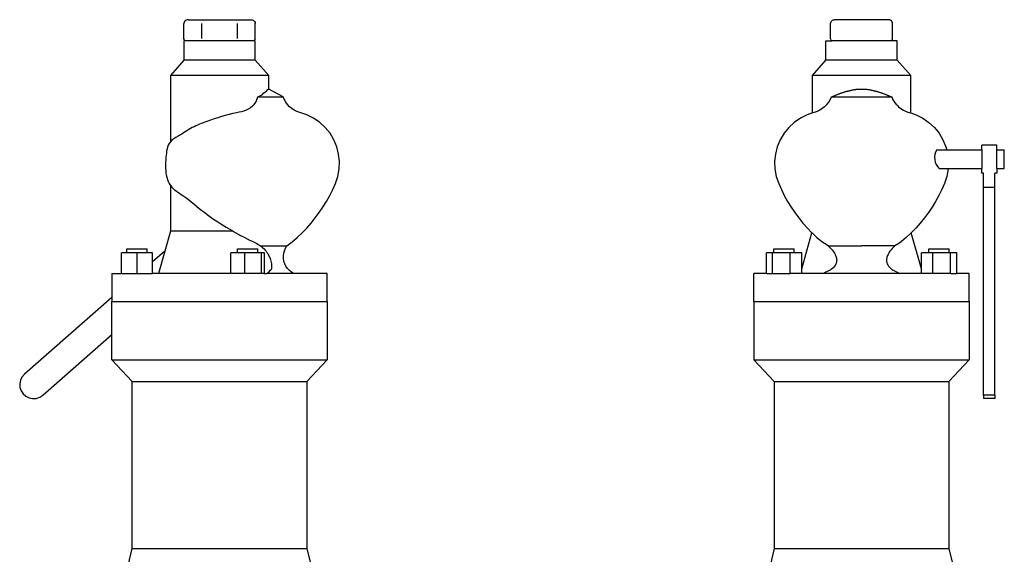
# Model space of a CAD drawing. Units: millimetres. Extents: x 2589 to 6949, y 3584 to 7950.
# Drawn here: x 4218 to 6838, y 5008 to 6431 of the extents above; entities that cross this region are included whole.
import ezdxf

# ---------------------------------------------------------------- set-up
doc = ezdxf.new("R2010")
doc.units = ezdxf.units.MM
doc.layers.add('Edges', color=7, linetype='Continuous')

# ---------------------------------------------------------------- blocks, each defined once
blk = doc.blocks.new('safety valve rs')
at = {"layer": 'Edges'}
for p, q in [((-149.5, 1353.7), (-149.9, 1351.1)), ((-149.9, 1311.1), (-149.9, 1351.1)), ((-148.4, 1356.1), (-149.5, 1353.7)), ((-146.6, 1358.2), (-148.4, 1356.1)), ((-144.2, 1359.8), (-146.6, 1358.2)), ((-141.4, 1360.8), (-144.2, 1359.8)), ((-138.4, 1361.1), (-141.4, 1360.8)), ((-138.4, 1361.1), (28.5, 1361.1)), ((-102.4, 1311.1), (-102.4, 1351.1)), ((-7.4, 1311.1), (-7.4, 1351.1)), ((28.5, 1361.1), (31.5, 1360.8)), ((31.5, 1360.8), (34.3, 1359.8)), ((34.3, 1359.8), (36.7, 1358.2)), ((36.7, 1358.2), (38.5, 1356.1)), ((38.5, 1356.1), (39.7, 1353.7)), ((39.7, 1353.7), (40.1, 1351.1)), ((40.1, 1311.1), (40.1, 1351.1)), ((-149.5, 1308.5), (-149.9, 1311.1)), ((39.7, 1308.5), (40.1, 1311.1)), ((-150, 1304.4), (-150, 1253.1)), ((-146.9, 1304.4), (-150, 1304.4)), ((-148.4, 1306.1), (-149.5, 1308.5)), ((-146.9, 1304.4), (-148.4, 1306.1)), ((37, 1304.4), (-146.9, 1304.4)), ((37, 1304.4), (38.5, 1306.1)), ((40.1, 1304.4), (37, 1304.4)), ((38.5, 1306.1), (39.7, 1308.5)), ((40.1, 1253.1), (40.1, 1304.4)), ((-150, 1253.1), (-185.7, 1212.9)), ((40.1, 1253.1), (-150, 1253.1)), ((75.8, 1212.9), (40.1, 1253.1)), ((-185.7, 1212.9), (-185.7, 1036.4)), ((75.8, 1212.9), (-185.7, 1212.9)), ((75.8, 1176.2), (75.8, 1212.9)), ((44.5, 1148), (47, 1155.3)), ((47, 1155.3), (52.2, 1158.6)), ((47, 1155.3), (114.6, 1155.3)), ((52.2, 1158.6), (58.3, 1161.3)), ((58.3, 1161.3), (63.3, 1166.4)), ((63.3, 1166.4), (69.9, 1171.1)), ((69.9, 1171.1), (71.3, 1171.6)), ((71.3, 1171.6), (72.7, 1174.5)), ((72.7, 1174.5), (74.3, 1176.2)), ((74.3, 1176.2), (75.8, 1176.2)), ((114.6, 1155.3), (75.8, 1176.2)), ((117.5, 1148), (114.6, 1155.3)), ((37.5, 1135.1), (41.3, 1141.2)), ((41.3, 1141.2), (44.5, 1148)), ((121.2, 1141.2), (117.5, 1148)), ((125.8, 1134.9), (121.2, 1141.2)), ((131.2, 1129.2), (125.8, 1134.9)), ((137.2, 1124.3), (131.2, 1129.2)), ((143.8, 1120.1), (137.2, 1124.3)), ((150.9, 1116.8), (143.8, 1120.1)), ((158.4, 1114.4), (150.9, 1116.8)), ((177.4, 1108.1), (158.4, 1114.4)), ((195.3, 1099.2), (177.4, 1108.1)), ((211.7, 1087.8), (195.3, 1099.2)), ((226.4, 1074.2), (211.7, 1087.8)), ((239, 1058.6), (226.4, 1074.2)), ((249.2, 1041.4), (239, 1058.6)), ((256.9, 1022.9), (249.2, 1041.4)), ((261.8, 1003.5), (256.9, 1022.9)), ((263.9, 983.6), (261.8, 1003.5)), ((263.2, 963.6), (263.9, 983.6)), ((253.3, 925), (259.6, 943.9)), ((259.6, 943.9), (263.2, 963.6)), ((-185.7, 919.6), (-185.7, 798)), ((246.1, 908.7), (253.3, 925)), ((229.6, 877.3), (238.2, 892.8)), ((238.2, 892.8), (246.1, 908.7)), ((220.3, 862.2), (229.6, 877.3)), ((199.8, 833.2), (210.4, 847.4)), ((210.4, 847.4), (220.3, 862.2)), ((176.9, 806.1), (188.7, 819.4)), ((188.7, 819.4), (199.8, 833.2)), ((-185.7, 798), (-200.8, 745)), ((-19.3, 798), (-185.7, 798)), ((151.6, 781.2), (164.5, 793.4)), ((164.5, 793.4), (176.9, 806.1)), ((124.3, 758.6), (138.2, 769.6)), ((138.2, 769.6), (151.6, 781.2)), ((-315.7, 685.7), (-315.7, 740.1)), ((-301.7, 740.1), (-315.7, 740.1)), ((-301.7, 740.1), (-301.7, 751)), ((-301.7, 751), (-247.3, 751)), ((-274.5, 740.1), (-301.7, 740.1)), ((-274.5, 685.7), (-274.5, 740.1)), ((-247.3, 740.1), (-274.5, 740.1)), ((-247.3, 740.1), (-247.3, 751)), ((-233.2, 740.1), (-247.3, 740.1)), ((-200.8, 745), (-233.2, 716.6)), ((-233.2, 716.6), (-233.2, 740.1)), ((-200.8, 745), (-217.8, 685.7)), ((-24.6, 685.7), (-24.6, 740.1)), ((-7, 740.1), (-24.6, 740.1)), ((-7, 740.1), (-7, 751)), ((-7, 751), (47.2, 751)), ((11.9, 740.1), (-7, 740.1)), ((11.9, 685.7), (11.9, 740.1)), ((47.2, 740.1), (11.9, 740.1)), ((47.2, 740.1), (47.2, 751)), ((56.6, 740.1), (47.2, 740.1)), ((54.4, 758.6), (124.3, 758.6)), ((64.9, 740.1), (56.6, 740.1)), ((56.6, 685.7), (56.6, 740.1)), ((64.9, 685.7), (64.9, 740.1)), ((80.2, 725), (75.6, 734.9)), ((80.2, 725), (75.6, 734.9)), ((114.9, 732.1), (115.8, 739.2)), ((115.8, 739.2), (117.7, 746)), ((117.7, 746), (120.5, 752.5)), ((120.5, 752.5), (124.3, 758.6)), ((-233.2, 685.7), (-233.2, 716.6)), ((82.5, 718), (80.2, 725)), ((82.5, 718), (80.2, 725)), ((83.8, 711.2), (82.5, 718)), ((83.8, 711.2), (82.5, 718)), ((84.3, 704.8), (83.8, 711.2)), ((84.3, 704.8), (83.8, 711.2)), ((115.1, 725), (114.9, 732.1)), ((116.3, 718), (115.1, 725)), ((118.5, 711.2), (116.3, 718)), ((121.6, 704.8), (118.5, 711.2)), ((-341.3, 685.7), (-341.3, 621.6)), ((-341.3, 685.7), (-315.7, 685.7)), ((-315.7, 685.7), (-274.5, 685.7)), ((-274.5, 685.7), (-233.2, 685.7)), ((-217.8, 685.7), (-233.2, 685.7)), ((-24.6, 685.7), (-217.8, 685.7)), ((11.9, 685.7), (-24.6, 685.7)), ((56.6, 685.7), (11.9, 685.7)), ((64.9, 685.7), (56.6, 685.7)), ((64.9, 685.7), (70.3, 685.7)), ((70.3, 685.7), (75.8, 689.3)), ((142.2, 685.7), (70.3, 685.7)), ((75.8, 689.3), (80.2, 693.8)), ((80.2, 693.8), (81, 695)), ((81, 695), (83.3, 696.9)), ((83.3, 696.9), (83.9, 699)), ((83.3, 696.9), (83.9, 699)), ((83.9, 699), (84.3, 704.8)), ((83.9, 699), (84.3, 704.8)), ((125.7, 699), (121.6, 704.8)), ((130.5, 693.8), (125.7, 699)), ((136.1, 689.3), (130.5, 693.8)), ((142.2, 685.7), (136.1, 689.3)), ((231.4, 685.7), (142.2, 685.7)), ((231.4, 610.4), (231.4, 685.7)), ((-341.3, 621.6), (-574.3, 416.9)), ((-341.3, 621.6), (-341.3, 610.4)), ((-341.3, 523.2), (-341.3, 610.4)), ((-341.3, 610.4), (231.4, 610.4)), ((231.4, 610.4), (231.4, 455.4)), ((-525.5, 361.4), (-341.3, 523.2)), ((-341.3, 455.4), (-341.3, 523.2)), ((-287.4, 397.4), (-341.3, 455.4)), ((-341.3, 455.4), (231.4, 455.4)), ((231.4, 455.4), (177.5, 397.4)), ((-584.9, 401), (-586.8, 391.5)), ((-580.7, 409.7), (-584.9, 401)), ((-574.3, 416.9), (-580.7, 409.7)), ((-287.4, -47.3), (-287.4, 397.4)), ((-287.4, 397.4), (177.5, 397.4)), ((177.5, 397.4), (177.5, -47.3)), ((-586.8, 391.5), (-586.2, 381.9)), ((-586.2, 381.9), (-583, 372.8)), ((-583, 372.8), (-577.7, 364.7)), ((-577.7, 364.7), (-570.4, 358.4)), ((-570.4, 358.4), (-561.7, 354.1)), ((-561.7, 354.1), (-552.3, 352.2)), ((-552.3, 352.2), (-542.6, 352.9)), ((-542.6, 352.9), (-533.5, 356)), ((-533.5, 356), (-525.5, 361.4)), ((-322.4, -191.6), (-287.4, -47.3)), ((-287.4, -47.3), (177.5, -47.3)), ((177.5, -47.3), (202.8, -151.6))]:
    blk.add_line(p, q, dxfattribs=at)
blk.add_open_spline([(37.5, 1135.1), (30.6, 1129.4), (16.8, 1118), (-28.5, 1110.2), (-76.2, 1095.7), (-129, 1074.8), (-159.2, 1053.5), (-194.1, 1035), (-197.4, 998.6), (-199.7, 960.5), (-192.2, 916.7), (-142, 888.3), (-97.1, 846.9), (-36.4, 807.4), (13.6, 778.9), (55.8, 760.5), (70, 743.9), (75.6, 734.9)], degree=3, knots=[0, 0, 0, 0, 26.340885, 52.634625, 135.132241, 177.271789, 221.376486, 247.644434, 289.346204, 318.417366, 366.68331, 409.327646, 482.909037, 552.001959, 624.977008, 656.486549, 688.301908, 688.301908, 688.301908, 688.301908], dxfattribs=at)
blk = doc.blocks.new('safety valve rs2')
at = {"layer": 'Edges'}
for p, q in [((-82.3, 1351.1), (-81.9, 1353.7)), ((-82.3, 1311.1), (-82.3, 1351.1)), ((-81.9, 1353.7), (-80.9, 1356.1)), ((-80.9, 1356.1), (-79.3, 1358.2)), ((-79.3, 1358.2), (-77.3, 1359.8)), ((-77.3, 1359.8), (-74.9, 1360.8)), ((-74.9, 1360.8), (-72.3, 1361.1)), ((0, 1361.1), (-72.3, 1361.1)), ((72.3, 1361.1), (0, 1361.1)), ((74.9, 1360.8), (72.3, 1361.1)), ((74.9, 1360.8), (77.3, 1359.8)), ((79.3, 1358.2), (77.3, 1359.8)), ((80.9, 1356.1), (79.3, 1358.2)), ((81.9, 1353.7), (80.9, 1356.1)), ((82.3, 1351.1), (81.9, 1353.7)), ((82.3, 1311.1), (82.3, 1351.1)), ((-81.9, 1308.5), (-82.3, 1311.1)), ((81.9, 1308.5), (82.3, 1311.1)), ((-95.1, 1253.1), (-95.1, 1304.4)), ((-95.1, 1304.4), (-79.6, 1304.4)), ((-81.9, 1308.5), (-80.9, 1306.1)), ((-80.9, 1306.1), (-79.6, 1304.4)), ((0, 1304.4), (-79.6, 1304.4)), ((79.6, 1304.4), (0, 1304.4)), ((79.6, 1304.4), (80.9, 1306.1)), ((95.1, 1304.4), (79.6, 1304.4)), ((80.9, 1306.1), (81.9, 1308.5)), ((95.1, 1253.1), (95.1, 1304.4)), ((-130.7, 1212.9), (-95.1, 1253.1)), ((0, 1253.1), (-95.1, 1253.1)), ((95.1, 1253.1), (0, 1253.1)), ((130.7, 1212.9), (95.1, 1253.1)), ((-130.7, 1112.8), (-130.7, 1212.9)), ((0, 1212.9), (-130.7, 1212.9)), ((130.7, 1212.9), (0, 1212.9)), ((130.7, 1112.8), (130.7, 1212.9)), ((-83.3, 1148), (-80.1, 1155.3)), ((-80.1, 1155.3), (0, 1155.3)), ((0, 1155.3), (80.1, 1155.3)), ((80.1, 1155.3), (83.3, 1148)), ((-98.6, 1129.2), (-104.6, 1124.3)), ((-96.2, 1131.8), (-98.6, 1129.2)), ((-96.2, 1131.8), (-92.6, 1134.9)), ((-92.6, 1134.9), (-92.4, 1135.1)), ((-92.4, 1135.1), (-87.5, 1141.2)), ((-87.5, 1141.2), (-83.3, 1148)), ((83.3, 1148), (87.5, 1141.2)), ((87.5, 1141.2), (92.4, 1135.1)), ((92.4, 1135.1), (92.6, 1134.9)), ((92.6, 1134.9), (96.2, 1131.8)), ((96.2, 1131.8), (98.6, 1129.2)), ((98.6, 1129.2), (104.6, 1124.3)), ((-144.8, 1108.1), (-162.7, 1099.2)), ((-130.7, 1112.8), (-144.8, 1108.1)), ((-125.8, 1114.4), (-130.7, 1112.8)), ((-118.3, 1116.8), (-125.8, 1114.4)), ((-111.2, 1120.1), (-118.3, 1116.8)), ((-104.6, 1124.3), (-111.2, 1120.1)), ((104.6, 1124.3), (111.2, 1120.1)), ((111.2, 1120.1), (118.3, 1116.8)), ((118.3, 1116.8), (125.8, 1114.4)), ((125.8, 1114.4), (130.7, 1112.8)), ((130.7, 1112.8), (144.8, 1108.1)), ((144.8, 1108.1), (162.7, 1099.2)), ((-179.1, 1087.8), (-193.8, 1074.2)), ((-162.7, 1099.2), (-179.1, 1087.8)), ((162.7, 1099.2), (179.1, 1087.8)), ((179.1, 1087.8), (193.8, 1074.2)), ((-206.4, 1058.6), (-216.6, 1041.4)), ((-193.8, 1074.2), (-206.4, 1058.6)), ((193.8, 1074.2), (206.4, 1058.6)), ((206.4, 1058.6), (216.6, 1041.4)), ((-224.3, 1022.9), (-229.2, 1003.5)), ((-216.6, 1041.4), (-224.3, 1022.9)), ((216.6, 1041.4), (224.3, 1022.9)), ((224.3, 1022.9), (226.4, 1014.7)), ((359.8, 1026.7), (319.8, 1026.7)), ((319.8, 1014.7), (319.8, 1026.7)), ((359.8, 1014.7), (359.8, 1026.7)), ((-229.2, 1003.5), (-231.3, 983.6)), ((200.2, 1014.7), (226.4, 1014.7)), ((226.4, 1014.7), (319.8, 1014.7)), ((319.8, 1014.7), (319.8, 964.8)), ((359.8, 1014.7), (379.8, 1014.7)), ((359.8, 964.8), (359.8, 1014.7)), ((379.8, 964.8), (379.8, 1014.7)), ((-231.3, 983.6), (-230.6, 963.6)), ((-230.6, 963.6), (-227, 943.9)), ((-227, 943.9), (-220.6, 925)), ((206.4, 964.8), (230.6, 964.8)), ((227, 943.9), (220.6, 925)), ((230.6, 963.6), (227, 943.9)), ((230.6, 965.2), (230.6, 964.8)), ((230.6, 964.8), (319.8, 964.8)), ((230.6, 964.8), (230.6, 963.6)), ((319.8, 952.8), (319.8, 964.8)), ((324.8, 952.8), (319.8, 952.8)), ((324.8, 914.6), (324.8, 952.8)), ((359.8, 952.8), (354.8, 952.8)), ((354.8, 914.6), (354.8, 952.8)), ((359.8, 964.8), (379.8, 964.8)), ((359.8, 964.8), (359.8, 952.8)), ((-220.6, 925), (-213.5, 908.7)), ((220.6, 925), (213.5, 908.7)), ((-213.5, 908.7), (-205.6, 892.8)), ((-205.6, 892.8), (-197, 877.3)), ((205.6, 892.8), (197, 877.3)), ((213.5, 908.7), (205.6, 892.8)), ((354.8, 914.6), (324.8, 914.6)), ((324.8, 361.4), (324.8, 914.6)), ((354.8, 361.4), (354.8, 914.6)), ((-197, 877.3), (-187.7, 862.2)), ((197, 877.3), (187.7, 862.2)), ((-187.7, 862.2), (-177.8, 847.4)), ((-177.8, 847.4), (-167.2, 833.2)), ((177.8, 847.4), (167.2, 833.2)), ((187.7, 862.2), (177.8, 847.4)), ((-167.2, 833.2), (-156.1, 819.4)), ((-156.1, 819.4), (-144.3, 806.1)), ((156.1, 819.4), (144.3, 806.1)), ((167.2, 833.2), (156.1, 819.4)), ((-159.4, 697.8), (-132, 793.5)), ((-144.3, 806.1), (-132, 793.5)), ((-132, 793.5), (-131.9, 793.4)), ((-131.9, 793.4), (-119, 781.2)), ((131.9, 793.4), (119, 781.2)), ((132, 793.5), (131.9, 793.4)), ((144.3, 806.1), (132, 793.5)), ((159.4, 697.8), (132, 793.5)), ((-119, 781.2), (-106.2, 770.1)), ((-105.5, 769.6), (-106.2, 770.1)), ((-99, 765.5), (-105.5, 769.6)), ((-88.8, 758.6), (-99, 765.5)), ((99, 765.5), (88.8, 758.6)), ((105.5, 769.6), (99, 765.5)), ((106.2, 770.1), (105.5, 769.6)), ((119, 781.2), (106.2, 770.1)), ((-236.9, 740.1), (-253.2, 740.1)), ((-253.2, 685.7), (-253.2, 740.1)), ((-236.9, 685.7), (-236.9, 740.1)), ((-233.4, 740.1), (-236.9, 740.1)), ((-233.4, 740.1), (-233.4, 751)), ((-233.4, 751), (-179.2, 751)), ((-190, 740.1), (-233.4, 740.1)), ((-190, 685.7), (-190, 740.1)), ((-179.2, 740.1), (-190, 740.1)), ((-179.2, 740.1), (-179.2, 751)), ((-159.4, 740.1), (-179.2, 740.1)), ((-159.4, 697.8), (-159.4, 740.1)), ((-88.8, 758.6), (0, 758.6)), ((88.8, 758.6), (0, 758.6)), ((159.4, 697.8), (159.4, 740.1)), ((179.2, 740.1), (159.4, 740.1)), ((179.2, 740.1), (179.2, 751)), ((179.2, 751), (233.4, 751)), ((190, 740.1), (179.2, 740.1)), ((190, 685.7), (190, 740.1)), ((233.4, 740.1), (190, 740.1)), ((233.4, 740.1), (233.4, 751)), ((236.9, 740.1), (233.4, 740.1)), ((253.2, 740.1), (236.9, 740.1)), ((236.9, 685.7), (236.9, 740.1)), ((253.2, 685.7), (253.2, 740.1)), ((-286.3, 610.4), (-286.3, 685.7)), ((-253.2, 685.7), (-286.3, 685.7)), ((-253.2, 685.7), (-236.9, 685.7)), ((-236.9, 685.7), (-190, 685.7)), ((-159.4, 685.7), (-190, 685.7)), ((-159.4, 685.7), (-159.4, 697.8)), ((-102, 685.7), (-159.4, 685.7)), ((0, 685.7), (-102, 685.7)), ((102, 685.7), (0, 685.7)), ((159.4, 685.7), (102, 685.7)), ((159.4, 685.7), (159.4, 697.8)), ((190, 685.7), (159.4, 685.7)), ((236.9, 685.7), (190, 685.7)), ((236.9, 685.7), (253.2, 685.7)), ((286.3, 685.7), (253.2, 685.7)), ((286.3, 610.4), (286.3, 685.7)), ((-286.3, 610.4), (-286.3, 455.4)), ((-286.3, 610.4), (0, 610.4)), ((0, 610.4), (286.3, 610.4)), ((286.3, 610.4), (286.3, 455.4)), ((-286.3, 455.4), (-232.4, 397.4)), ((-286.3, 455.4), (0, 455.4)), ((0, 455.4), (286.3, 455.4)), ((286.3, 455.4), (232.4, 397.4)), ((-232.4, 397.4), (-232.4, -47.3)), ((-232.4, 397.4), (0, 397.4)), ((0, 397.4), (232.4, 397.4)), ((232.4, 397.4), (232.4, -47.3)), ((354.8, 361.4), (324.8, 361.4)), ((324.8, 361.4), (324.8, 352.2)), ((354.8, 352.2), (324.8, 352.2)), ((354.8, 361.4), (354.8, 352.2)), ((-232.4, -47.3), (-257.8, -151.6)), ((-232.4, -47.3), (0, -47.3)), ((0, -47.3), (232.4, -47.3)), ((232.4, -47.3), (257.8, -151.6))]:
    blk.add_line(p, q, dxfattribs=at)
blk.add_lwpolyline([(-80.1, 1155.3), (-77.6, 1156.5), (-75.4, 1157.5), (-73.4, 1158.3), (-71.6, 1159.1), (-69.9, 1159.7), (-68.3, 1160.4), (-66.8, 1160.9), (-65.3, 1161.5), (-63.8, 1162.1), (-62.3, 1162.7), (-60.7, 1163.3), (-59.2, 1163.9), (-57.6, 1164.5), (-56, 1165.1), (-54.3, 1165.7), (-52.6, 1166.3), (-50.8, 1166.9), (-49, 1167.5), (-47.2, 1168.1), (-45.4, 1168.7), (-43.7, 1169.2), (-42.1, 1169.6), (-40.7, 1170), (-39.4, 1170.4), (-38.2, 1170.7), (-37.3, 1170.9), (-36.4, 1171.1), (-35.7, 1171.3), (-34.9, 1171.5), (-34.2, 1171.6), (-33.5, 1171.8), (-32.6, 1172), (-31.7, 1172.2), (-30.7, 1172.5), (-29.5, 1172.8), (-28.3, 1173.1), (-27, 1173.4), (-25.7, 1173.7), (-24.3, 1174), (-22.9, 1174.3), (-21.5, 1174.6), (-20.1, 1174.9), (-18.6, 1175.1), (-17.2, 1175.3), (-15.7, 1175.5), (-14.2, 1175.7), (-12.8, 1175.8), (-11.3, 1176), (-9.9, 1176.1), (-8.4, 1176.1), (-7, 1176.2), (-5.6, 1176.2), (-4.2, 1176.2), (-2.8, 1176.2), (-1.4, 1176.2), (0, 1176.2), (1.4, 1176.2), (2.8, 1176.2), (4.2, 1176.2), (5.6, 1176.2), (7, 1176.2), (8.4, 1176.1), (9.9, 1176.1), (11.3, 1176), (12.8, 1175.8), (14.2, 1175.7), (15.7, 1175.5), (17.2, 1175.3), (18.6, 1175.1), (20.1, 1174.9), (21.5, 1174.6), (22.9, 1174.3), (24.3, 1174), (25.7, 1173.7), (27, 1173.4), (28.3, 1173.1), (29.5, 1172.8), (30.7, 1172.5), (31.7, 1172.2), (32.6, 1172), (33.5, 1171.8), (34.2, 1171.6), (34.9, 1171.5), (35.7, 1171.3), (36.4, 1171.1), (37.3, 1170.9), (38.2, 1170.7), (39.4, 1170.4), (40.7, 1170), (42.1, 1169.6), (43.7, 1169.2), (45.4, 1168.7), (47.2, 1168.1), (49, 1167.5), (50.8, 1166.9), (52.6, 1166.3), (54.3, 1165.7), (56, 1165.1), (57.6, 1164.5), (59.2, 1163.9), (60.7, 1163.3), (62.3, 1162.7), (63.8, 1162.1), (65.3, 1161.5), (66.8, 1160.9), (68.3, 1160.4), (69.9, 1159.7), (71.6, 1159.1), (73.4, 1158.3), (75.4, 1157.5), (77.6, 1156.5), (80.1, 1155.3)], dxfattribs=at)
blk.add_arc((234.3, 993.6), 40.1, 148.371, 225.8965, dxfattribs=at)
for points in [[(-88.8, 758.6), (-84, 754.2), (-76.1, 746.9), (-69.6, 734.4), (-65.8, 724.2), (-66.5, 715.2), (-70.5, 705.4), (-77.8, 697.4), (-89.6, 691.4), (-97.1, 687.9), (-101.7, 685.7)], [(88.8, 758.6), (84, 754.2), (76.1, 746.9), (69.6, 734.4), (65.8, 724.2), (66.5, 715.2), (70.5, 705.4), (77.8, 697.4), (89.6, 691.4), (97.1, 687.9), (101.7, 685.7)]]:
    blk.add_open_spline(points, degree=3, knots=[0, 0, 0, 0, 19.265784, 32.149037, 41.882375, 51.317466, 58.397152, 73.433883, 82.489995, 97.998185, 97.998185, 97.998185, 97.998185], dxfattribs=at)

msp = doc.modelspace()

# ---------------------------------------------------------------- block references
for name, p in [('safety valve rs', (4805, 5070.1)), ('safety valve rs2', (6458.5, 5070.1))]:
    msp.add_blockref(name, p)

doc.saveas('drawing.dxf')
